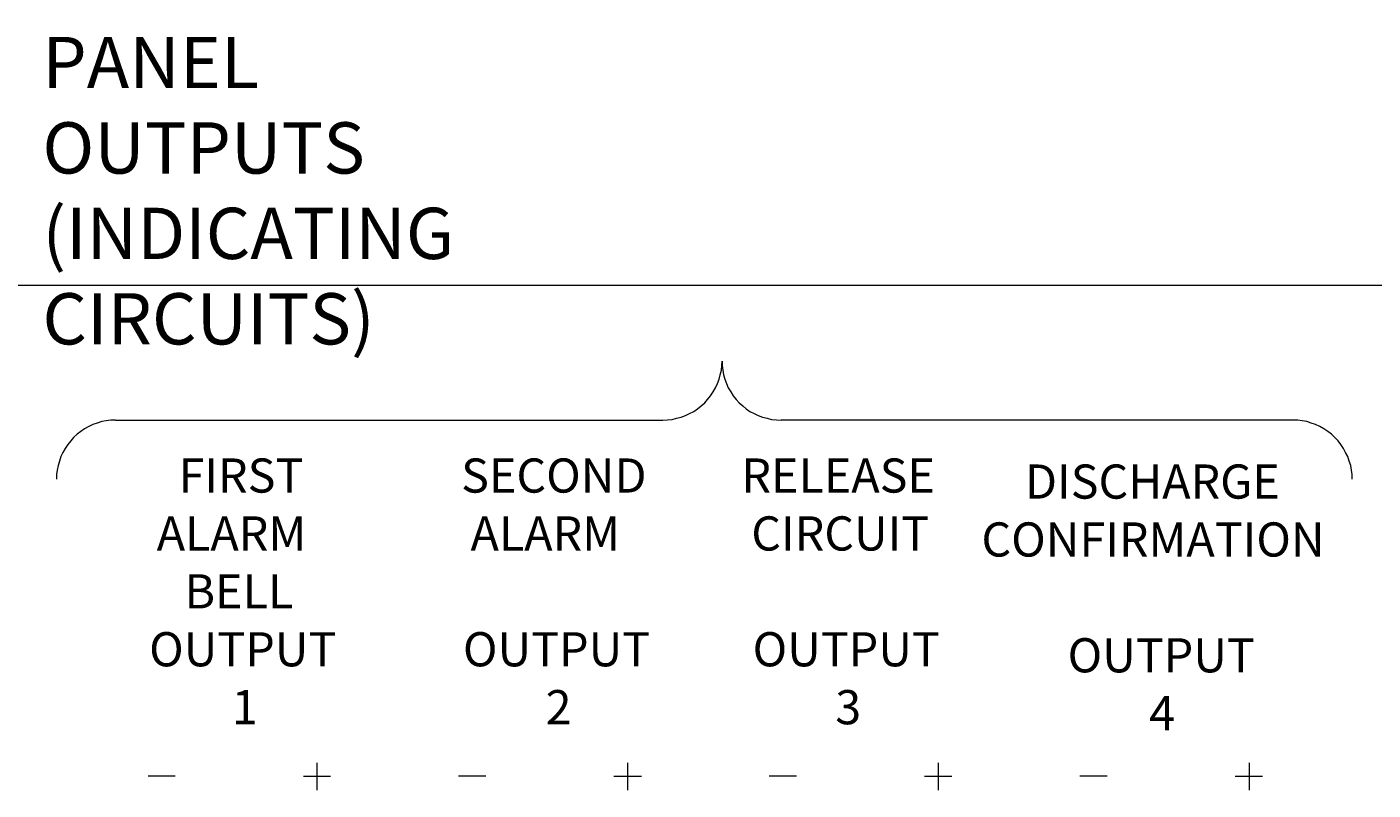
# Model space of a CAD drawing. Extents: x 94 to 339, y 205 to 460.
# Drawn here: x 158 to 214, y 265 to 296 of the extents above; entities that cross this region are included whole.
import ezdxf

# ---------------------------------------------------------------- set-up
doc = ezdxf.new("R2010")
doc.units = 0
doc.header["$MEASUREMENT"] = 0
doc.layers.add('Layer 1', color=7, linetype='Continuous', lineweight=0)

# ---------------------------------------------------------------- blocks, each defined once
blk = doc.blocks.new('Block_2')
at = {"layer": 'Layer 1'}
blk.add_lwpolyline([(124.802, 382.091), (249.668, 382.091), (249.668, 285.603), (124.802, 285.603)], close=True, dxfattribs=at)
blk = doc.blocks.new('Block_1')
at = {"layer": 'Layer 1'}
blk.add_blockref('Block_2', (0, 0), dxfattribs=at)

msp = doc.modelspace()

# ---------------------------------------------------------------- linework, layer by layer
at = {"layer": 'Layer 1', "color": 18, "lineweight": 18, "true_color": 0x010101}
for p, q in [((162.142, 280.029), (184.81, 280.029)), ((210.925, 280.029), (189.712, 280.029)), ((170.477, 265.823), (170.477, 264.698)), ((183.355, 265.823), (183.355, 264.698)), ((196.218, 265.823), (196.218, 264.698)), ((209.097, 265.823), (209.097, 264.698)), ((164.615, 265.269), (163.491, 265.269)), ((169.922, 265.269), (171.047, 265.269)), ((177.478, 265.269), (176.354, 265.269)), ((182.786, 265.269), (183.925, 265.269)), ((190.356, 265.269), (189.217, 265.269)), ((195.649, 265.269), (196.788, 265.269)), ((203.22, 265.269), (202.095, 265.269)), ((208.527, 265.269), (209.651, 265.269))]:
    msp.add_line(p, q, dxfattribs=at)
for points in [[(184.81, 280.029), (185.004, 280.044), (185.199, 280.06), (185.379, 280.104), (185.574, 280.149), (185.754, 280.225), (185.919, 280.299), (186.099, 280.39), (186.248, 280.494), (186.398, 280.614), (186.548, 280.749), (186.668, 280.885), (186.789, 281.034), (186.894, 281.199), (186.998, 281.364), (187.073, 281.544), (187.148, 281.725), (187.193, 281.904), (187.238, 282.1), (187.253, 282.295), (187.268, 282.475)], [(187.268, 282.475), (187.268, 282.295), (187.298, 282.1), (187.328, 281.904), (187.388, 281.725), (187.448, 281.544), (187.523, 281.364), (187.628, 281.199), (187.733, 281.034), (187.853, 280.885), (187.973, 280.749), (188.123, 280.614), (188.272, 280.494), (188.422, 280.39), (188.602, 280.299), (188.768, 280.225), (188.947, 280.149), (189.142, 280.104), (189.322, 280.06), (189.517, 280.044), (189.712, 280.029)], [(162.142, 280.029), (161.947, 280.029), (161.752, 279.999), (161.572, 279.97), (161.377, 279.909), (161.197, 279.85), (161.032, 279.759), (160.852, 279.669), (160.703, 279.564), (160.553, 279.444), (160.402, 279.31), (160.283, 279.174), (160.163, 279.024), (160.058, 278.859), (159.953, 278.694), (159.878, 278.515), (159.818, 278.334), (159.758, 278.154), (159.728, 277.959), (159.698, 277.779), (159.698, 277.584)], [(213.369, 277.584), (213.369, 277.779), (213.339, 277.959), (213.309, 278.154), (213.249, 278.334), (213.189, 278.515), (213.099, 278.694), (213.009, 278.859), (212.904, 279.024), (212.785, 279.174), (212.649, 279.31), (212.515, 279.444), (212.365, 279.564), (212.2, 279.669), (212.035, 279.759), (211.855, 279.85), (211.675, 279.909), (211.495, 279.97), (211.3, 279.999), (211.121, 280.029), (210.925, 280.029)]]:
    msp.add_lwpolyline(points, dxfattribs=at)

# ---------------------------------------------------------------- block references
at = {"layer": 'Layer 1'}
msp.add_blockref('Block_1', (0, 0), dxfattribs=at)

# ---------------------------------------------------------------- texts
at = {"layer": 'Layer 1', "char_height": 0.2, "attachment_point": 7}
for s, insert in [('\\C250;\\c2105123;\\FTimes New Roman|b0|i0|c1;\\H2.124000;\\W1.000000;PANEL OUTPUTS (INDICATING CIRCUITS)', (159.111, 283.165)), ('\\C250;\\c2105123;\\FTimes New Roman|b0|i0|c1;\\H1.416000;\\W1.000000;FIRST', (164.753, 277.025)), ('\\C250;\\c2105123;\\FTimes New Roman|b0|i0|c1;\\H1.416000;\\W1.000000;SECOND', (176.458, 277.025)), ('\\C250;\\c2105123;\\FTimes New Roman|b0|i0|c1;\\H1.416000;\\W1.000000;RELEASE', (188.07, 277.025)), ('\\C250;\\c2105123;\\FTimes New Roman|b0|i0|c1;\\H1.416000;\\W1.000000;DISCHARGE', (199.816, 276.775)), ('\\C250;\\c2105123;\\FTimes New Roman|b0|i0|c1;\\H1.416000;\\W1.000000;CIRCUIT', (188.477, 274.625)), ('\\C250;\\c2105123;\\FTimes New Roman|b0|i0|c1;\\H1.416000;\\W1.000000;ALARM', (163.847, 274.625)), ('\\C250;\\c2105123;\\FTimes New Roman|b0|i0|c1;\\H1.416000;\\W1.000000;ALARM', (176.847, 274.625)), ('\\C250;\\c2105123;\\FTimes New Roman|b0|i0|c1;\\H1.416000;\\W1.000000;CONFIRMATION', (198.012, 274.375)), ('\\C250;\\c2105123;\\FTimes New Roman|b0|i0|c1;\\H1.416000;\\W1.000000;BELL', (164.996, 272.226)), ('\\C250;\\c2105123;\\FTimes New Roman|b0|i0|c1;\\H1.416000;\\W1.000000;OUTPUT', (163.532, 269.826)), ('\\C250;\\c2105123;\\FTimes New Roman|b0|i0|c1;\\H1.416000;\\W1.000000;OUTPUT', (176.532, 269.826)), ('\\C250;\\c2105123;\\FTimes New Roman|b0|i0|c1;\\H1.416000;\\W1.000000;OUTPUT', (188.532, 269.826)), ('\\C250;\\c2105123;\\FTimes New Roman|b0|i0|c1;\\H1.416000;\\W1.000000;OUTPUT', (201.582, 269.576)), ('\\C250;\\c2105123;\\FTimes New Roman|b0|i0|c1;\\H1.416000;\\W1.000000;1', (166.959, 267.426)), ('\\C250;\\c2105123;\\FTimes New Roman|b0|i0|c1;\\H1.416000;\\W1.000000;2', (179.959, 267.426)), ('\\C250;\\c2105123;\\FTimes New Roman|b0|i0|c1;\\H1.416000;\\W1.000000;3', (191.958, 267.426)), ('\\C250;\\c2105123;\\FTimes New Roman|b0|i0|c1;\\H1.416000;\\W1.000000;4', (204.958, 267.176))]:
    msp.add_mtext(s, dxfattribs=dict(at, insert=insert))

doc.saveas('drawing.dxf')
